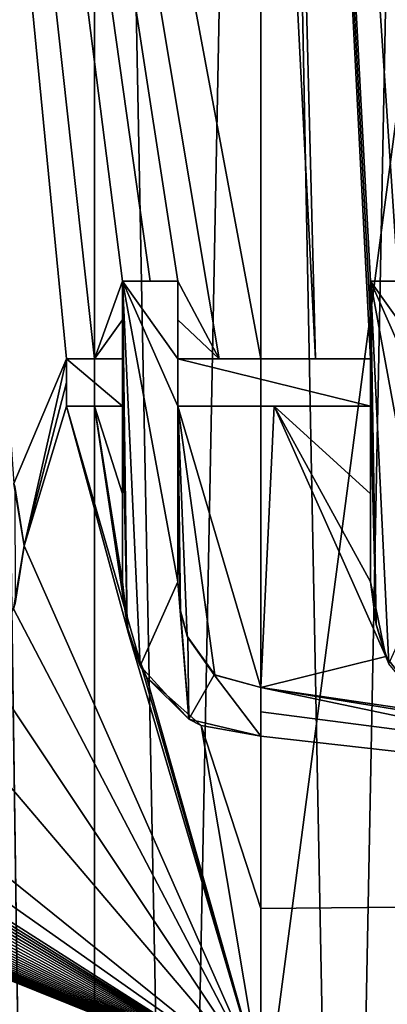
# Model space of a CAD drawing. Units: millimetres. Extents: x -152 to 42, y -82 to 42.
# Drawn here: x -2 to 1, y -40 to -33 of the extents above; entities that cross this region are included whole.
import ezdxf

# ---------------------------------------------------------------- set-up
doc = ezdxf.new("R2010")
doc.units = ezdxf.units.MM
doc.header["$LTSCALE"] = 65.185185
for name, color, linetype in [('111', 7, 'CONTINUOUS'), ('112', 7, 'CONTINUOUS'), ('113', 7, 'CONTINUOUS'), ('114', 7, 'CONTINUOUS'), ('115', 7, 'CONTINUOUS'), ('116', 7, 'CONTINUOUS'), ('117', 7, 'CONTINUOUS'), ('118', 7, 'CONTINUOUS'), ('119', 7, 'CONTINUOUS'), ('120', 7, 'CONTINUOUS'), ('121', 7, 'CONTINUOUS'), ('122', 7, 'CONTINUOUS'), ('130', 7, 'CONTINUOUS'), ('131', 7, 'CONTINUOUS'), ('132', 7, 'CONTINUOUS'), ('133', 7, 'CONTINUOUS'), ('134', 7, 'CONTINUOUS'), ('136', 7, 'CONTINUOUS'), ('178', 7, 'CONTINUOUS'), ('179', 7, 'CONTINUOUS'), ('83', 7, 'CONTINUOUS'), ('84', 7, 'CONTINUOUS'), ('85', 7, 'CONTINUOUS'), ('86', 7, 'CONTINUOUS'), ('87', 7, 'CONTINUOUS'), ('88', 7, 'CONTINUOUS'), ('89', 7, 'CONTINUOUS'), ('90', 7, 'CONTINUOUS')]:
    doc.layers.add(name, color=color, linetype=linetype)

msp = doc.modelspace()

# ---------------------------------------------------------------- linework, layer by layer
at = {"layer": '111', "color": 7, "linetype": 'CONTINUOUS'}
for points in [[(-1.038, -35, 34.3604), (-1.038, -35.2918, 34.3545), (-1.038, -35, 34.115), (-1.038, -35, 34.3604)], [(-1.038, -35.2918, 34.3545), (-1.038, -35.584, 34.3485), (-1.038, -35, 34.115), (-1.038, -35.2918, 34.3545)], [(-1.038, -35, 34.115), (-1.038, -35.584, 34.3485), (-1.038, -35.584, 34.115), (-1.038, -35, 34.115)]]:
    msp.add_3dface(points, dxfattribs=at)
at = {"layer": '112', "color": 7, "linetype": 'CONTINUOUS'}
for points in [[(-1.2485, -35.584, 34.3483), (-1.459, -35.584, 34.3482), (-1.038, -35.584, 34.115), (-1.2485, -35.584, 34.3483)], [(-1.459, -35.584, 34.3482), (-1.459, -35.584, 34.115), (-1.038, -35.584, 34.115), (-1.459, -35.584, 34.3482)], [(-1.038, -35.584, 34.3485), (-1.2485, -35.584, 34.3483), (-1.038, -35.584, 34.115), (-1.038, -35.584, 34.3485)]]:
    msp.add_3dface(points, dxfattribs=at)
at = {"layer": '113', "color": 7, "linetype": 'CONTINUOUS'}
for points in [[(-1.459, -35.584, 34.3482), (-1.459, -35.7619, 34.3445), (-1.459, -35.584, 34.115), (-1.459, -35.584, 34.3482)], [(-1.459, -35.7619, 34.3445), (-1.459, -35.94, 34.3408), (-1.459, -35.584, 34.115), (-1.459, -35.7619, 34.3445)], [(-1.459, -35.94, 34.3408), (-1.459, -35.94, 34.115), (-1.459, -35.584, 34.115), (-1.459, -35.94, 34.3408)]]:
    msp.add_3dface(points, dxfattribs=at)
at = {"layer": '114', "color": 7, "linetype": 'CONTINUOUS'}
for points in [[(-1.459, -35.94, 34.3408), (-1.2485, -35.94, 34.341), (-1.459, -35.94, 34.115), (-1.459, -35.94, 34.3408)], [(-1.2485, -35.94, 34.341), (-1.038, -35.94, 34.3411), (-1.459, -35.94, 34.115), (-1.2485, -35.94, 34.341)], [(-1.038, -35.94, 34.3411), (-1.038, -35.94, 34.115), (-1.459, -35.94, 34.115), (-1.038, -35.94, 34.3411)]]:
    msp.add_3dface(points, dxfattribs=at)
at = {"layer": '115', "color": 7, "linetype": 'CONTINUOUS'}
for points in [[(-1.038, -35.94, 34.3411), (-1.038, -36.5988, 34.3272), (-1.038, -35.94, 34.115), (-1.038, -35.94, 34.3411)], [(-1.038, -36.5988, 34.3272), (-1.038, -37.26, 34.3129), (-1.038, -35.94, 34.115), (-1.038, -36.5988, 34.3272)], [(-1.038, -37.26, 34.3129), (-1.038, -37.26, 34.115), (-1.038, -35.94, 34.115), (-1.038, -37.26, 34.3129)]]:
    msp.add_3dface(points, dxfattribs=at)
at = {"layer": '116', "color": 7, "linetype": 'CONTINUOUS'}
for points in [[(-1.038, -37.26, 34.3129), (-0.9932, -37.6491, 34.3045), (-1.038, -37.26, 34.115), (-1.038, -37.26, 34.3129)], [(-0.9932, -37.6491, 34.3045), (-1.0049, -37.5984, 34.115), (-1.038, -37.26, 34.115), (-0.9932, -37.6491, 34.3045)], [(-0.9932, -37.6491, 34.3045), (-0.9057, -37.8904, 34.115), (-1.0049, -37.5984, 34.115), (-0.9932, -37.6491, 34.3045)], [(-0.9932, -37.6491, 34.3045), (-0.858, -37.9775, 34.2973), (-0.9057, -37.8904, 34.115), (-0.9932, -37.6491, 34.3045)], [(-0.858, -37.9775, 34.2973), (-0.5396, -38.2922, 34.115), (-0.9057, -37.8904, 34.115), (-0.858, -37.9775, 34.2973)], [(-0.858, -37.9775, 34.2973), (-0.4467, -38.3395, 34.2893), (-0.5396, -38.2922, 34.115), (-0.858, -37.9775, 34.2973)], [(-0.4467, -38.3395, 34.2893), (0, -38.42, 34.2876), (-0.5396, -38.2922, 34.115), (-0.4467, -38.3395, 34.2893)], [(0, -38.42, 34.2876), (0, -38.42, 34.115), (-0.5396, -38.2922, 34.115), (0, -38.42, 34.2876)]]:
    msp.add_3dface(points, dxfattribs=at)
at = {"layer": '117', "color": 7, "linetype": 'CONTINUOUS'}
for points in [[(0, -38.2365, 34.2917), (0, -38.053, 34.2958), (0, -38.42, 34.115), (0, -38.2365, 34.2917)], [(0, -38.053, 34.2958), (0, -38.053, 34.115), (0, -38.42, 34.115), (0, -38.053, 34.2958)], [(0, -38.42, 34.2876), (0, -38.2365, 34.2917), (0, -38.42, 34.115), (0, -38.42, 34.2876)]]:
    msp.add_3dface(points, dxfattribs=at)
at = {"layer": '118', "color": 7, "linetype": 'CONTINUOUS'}
for points in [[(-0.6031, -37.4825, 34.3083), (-0.623, -37.26, 34.3132), (-0.6037, -37.4787, 34.115), (-0.6031, -37.4825, 34.3083)], [(-0.623, -37.26, 34.3132), (-0.623, -37.26, 34.115), (-0.6037, -37.4787, 34.115), (-0.623, -37.26, 34.3132)], [(-0.6031, -37.4825, 34.3083), (-0.6037, -37.4787, 34.115), (-0.5483, -37.6779, 34.115), (-0.6031, -37.4825, 34.3083)], [(-0.5524, -37.6671, 34.3043), (-0.6031, -37.4825, 34.3083), (-0.5483, -37.6779, 34.115), (-0.5524, -37.6671, 34.3043)], [(-0.346, -37.9598, 34.2978), (-0.5524, -37.6671, 34.3043), (-0.3496, -37.958, 34.115), (-0.346, -37.9598, 34.2978)], [(-0.5524, -37.6671, 34.3043), (-0.5483, -37.6779, 34.115), (-0.3496, -37.958, 34.115), (-0.5524, -37.6671, 34.3043)], [(-0.346, -37.9598, 34.2978), (-0.3496, -37.958, 34.115), (0, -38.053, 34.115), (-0.346, -37.9598, 34.2978)], [(0, -38.053, 34.2958), (-0.346, -37.9598, 34.2978), (0, -38.053, 34.115), (0, -38.053, 34.2958)]]:
    msp.add_3dface(points, dxfattribs=at)
at = {"layer": '119', "color": 7, "linetype": 'CONTINUOUS'}
for points in [[(-0.623, -36.5991, 34.3274), (-0.623, -35.94, 34.3413), (-0.623, -37.26, 34.115), (-0.623, -36.5991, 34.3274)], [(-0.623, -35.94, 34.3413), (-0.623, -35.94, 34.115), (-0.623, -37.26, 34.115), (-0.623, -35.94, 34.3413)], [(-0.623, -37.26, 34.3132), (-0.623, -36.5991, 34.3274), (-0.623, -37.26, 34.115), (-0.623, -37.26, 34.3132)]]:
    msp.add_3dface(points, dxfattribs=at)
at = {"layer": '120', "color": 7, "linetype": 'CONTINUOUS'}
for points in [[(-0.623, -35.94, 34.3413), (0.1005, -35.94, 34.3414), (-0.623, -35.94, 34.115), (-0.623, -35.94, 34.3413)], [(0.1005, -35.94, 34.3414), (0.824, -35.94, 34.3412), (-0.623, -35.94, 34.115), (0.1005, -35.94, 34.3414)], [(0.824, -35.94, 34.3412), (0.824, -35.94, 34.115), (-0.623, -35.94, 34.115), (0.824, -35.94, 34.3412)]]:
    msp.add_3dface(points, dxfattribs=at)
at = {"layer": '121', "color": 7, "linetype": 'CONTINUOUS'}
for points in [[(0.824, -35.94, 34.3412), (0.824, -36.599, 34.3273), (0.824, -35.94, 34.115), (0.824, -35.94, 34.3412)], [(0.824, -36.599, 34.3273), (0.824, -37.26, 34.3131), (0.824, -35.94, 34.115), (0.824, -36.599, 34.3273)], [(0.824, -37.26, 34.3131), (0.824, -37.26, 34.115), (0.824, -35.94, 34.115), (0.824, -37.26, 34.3131)]]:
    msp.add_3dface(points, dxfattribs=at)
at = {"layer": '122', "color": 7, "linetype": 'CONTINUOUS'}
for points in [[(0.824, -37.26, 34.3131), (0.9396, -37.8222, 34.3007), (0.824, -37.26, 34.115), (0.824, -37.26, 34.3131)], [(0.9396, -37.8222, 34.3007), (0.8655, -37.5811, 34.115), (0.824, -37.26, 34.115), (0.9396, -37.8222, 34.3007)], [(0.9396, -37.8222, 34.3007), (0.9607, -37.875, 34.115), (0.8655, -37.5811, 34.115), (0.9396, -37.8222, 34.3007)], [(0.9396, -37.8222, 34.3007), (1.2829, -38.2629, 34.2906), (0.9607, -37.875, 34.115), (0.9396, -37.8222, 34.3007)]]:
    msp.add_3dface(points, dxfattribs=at)
at = {"layer": '130', "color": 7, "linetype": 'CONTINUOUS'}
for points in [[(1.0315, -35, 34.3604), (0.824, -35, 34.3605), (1.239, -35, 34.115), (1.0315, -35, 34.3604)], [(0.824, -35, 34.3605), (0.824, -35, 34.115), (1.239, -35, 34.115), (0.824, -35, 34.3605)]]:
    msp.add_3dface(points, dxfattribs=at)
at = {"layer": '131', "color": 7, "linetype": 'CONTINUOUS'}
for points in [[(0.824, -35, 34.3605), (0.824, -35.2918, 34.3546), (0.824, -35, 34.115), (0.824, -35, 34.3605)], [(0.824, -35.2918, 34.3546), (0.824, -35.584, 34.3486), (0.824, -35, 34.115), (0.824, -35.2918, 34.3546)], [(0.824, -35.584, 34.3486), (0.824, -35.584, 34.115), (0.824, -35, 34.115), (0.824, -35.584, 34.3486)]]:
    msp.add_3dface(points, dxfattribs=at)
at = {"layer": '132', "color": 7, "linetype": 'CONTINUOUS'}
for points in [[(-0.3115, -35.584, 34.3488), (-0.623, -35.584, 34.3487), (0.824, -35.584, 34.115), (-0.3115, -35.584, 34.3488)], [(-0.623, -35.584, 34.3487), (-0.623, -35.584, 34.115), (0.824, -35.584, 34.115), (-0.623, -35.584, 34.3487)], [(0, -35.584, 34.3488), (-0.3115, -35.584, 34.3488), (0.824, -35.584, 34.115), (0, -35.584, 34.3488)], [(0.412, -35.584, 34.3487), (0, -35.584, 34.3488), (0.824, -35.584, 34.115), (0.412, -35.584, 34.3487)], [(0.824, -35.584, 34.3486), (0.412, -35.584, 34.3487), (0.824, -35.584, 34.115), (0.824, -35.584, 34.3486)]]:
    msp.add_3dface(points, dxfattribs=at)
at = {"layer": '133', "color": 7, "linetype": 'CONTINUOUS'}
for points in [[(-0.623, -35.2918, 34.3547), (-0.623, -35, 34.3606), (-0.623, -35.584, 34.115), (-0.623, -35.2918, 34.3547)], [(-0.623, -35, 34.3606), (-0.623, -35, 34.115), (-0.623, -35.584, 34.115), (-0.623, -35, 34.3606)], [(-0.623, -35.584, 34.3487), (-0.623, -35.2918, 34.3547), (-0.623, -35.584, 34.115), (-0.623, -35.584, 34.3487)]]:
    msp.add_3dface(points, dxfattribs=at)
at = {"layer": '134', "color": 7, "linetype": 'CONTINUOUS'}
for points in [[(-0.8305, -35, 34.3605), (-1.038, -35, 34.3604), (-0.623, -35, 34.115), (-0.8305, -35, 34.3605)], [(-1.038, -35, 34.3604), (-1.038, -35, 34.115), (-0.623, -35, 34.115), (-1.038, -35, 34.3604)], [(-0.623, -35, 34.3606), (-0.8305, -35, 34.3605), (-0.623, -35, 34.115), (-0.623, -35, 34.3606)]]:
    msp.add_3dface(points, dxfattribs=at)
at = {"layer": '136', "color": 7, "linetype": 'CONTINUOUS'}
for points in [[(-1.7765, -36.9892, 34.3182), (-1.856, -36.5209, 34.3282), (-1.8485, -36.5437, 34.115), (-1.7765, -36.9892, 34.3182)], [(-1.7765, -36.9892, 34.3182), (-1.8485, -36.5437, 34.115), (-1.8454, -37.4235, 34.115), (-1.7765, -36.9892, 34.3182)], [(-1.8579, -37.4616, 34.3079), (-1.7765, -36.9892, 34.3182), (-1.8454, -37.4235, 34.115), (-1.8579, -37.4616, 34.3079)]]:
    msp.add_3dface(points, dxfattribs=at)
at = {"layer": '178', "color": 7, "linetype": 'CONTINUOUS'}
for points in [[(-1.2501, -81.2481, 79.0551), (-2.1647, -16.8, 77.0154), (-2.1651, -81.2641, 78.1401), (-1.2501, -81.2481, 79.0551)], [(-2.165, -81.3077, 75.6406), (-2.1647, -16.8, 74.5142), (-1.25, -81.3237, 74.7256), (-2.165, -81.3077, 75.6406)], [(-2.1647, -16.8, 74.5142), (-1.2494, -16.8, 73.5991), (-1.25, -81.3237, 74.7256), (-2.1647, -16.8, 74.5142)], [(-1.2494, -16.8, 77.9304), (-2.1647, -16.8, 77.0154), (-1.2501, -81.2481, 79.0551), (-1.2494, -16.8, 77.9304)], [(0, -81.2423, 79.39), (-1.2494, -16.8, 77.9304), (-1.2501, -81.2481, 79.0551), (0, -81.2423, 79.39)], [(-1.2494, -16.8, 73.5991), (0, -16.8, 73.2644), (-1.25, -81.3237, 74.7256), (-1.2494, -16.8, 73.5991)], [(-1.25, -81.3237, 74.7256), (0, -16.8, 73.2644), (0, -81.3295, 74.3908), (-1.25, -81.3237, 74.7256)], [(0, -16.8, 78.2652), (-1.2494, -16.8, 77.9304), (0, -81.2423, 79.39), (0, -16.8, 78.2652)]]:
    msp.add_3dface(points, dxfattribs=at)
at = {"layer": '179', "color": 7, "linetype": 'CONTINUOUS'}
for points in [[(0, -81.3295, 74.3908), (0, -16.8, 73.2644), (1.2494, -16.8, 73.5991), (0, -81.3295, 74.3908)], [(0, -16.8, 78.2652), (0, -81.2423, 79.39), (1.25, -81.2481, 79.0551), (0, -16.8, 78.2652)], [(1.2494, -16.8, 77.9304), (0, -16.8, 78.2652), (1.25, -81.2481, 79.0551), (1.2494, -16.8, 77.9304)], [(0, -81.3295, 74.3908), (1.2494, -16.8, 73.5991), (1.2501, -81.3237, 74.7257), (0, -81.3295, 74.3908)]]:
    msp.add_3dface(points, dxfattribs=at)
at = {"layer": '83', "color": 7, "linetype": 'CONTINUOUS'}
for points in [[(0, 41.5, 22.715), (0, -41.5, 22.715), (-10.7428, -40.085, 22.715), (0, 41.5, 22.715)], [(-10.7428, 40.085, 22.715), (0, 41.5, 22.715), (-10.7428, -40.085, 22.715), (-10.7428, 40.085, 22.715)], [(10.7428, 40.085, 22.715), (0, -41.5, 22.715), (0, 41.5, 22.715), (10.7428, 40.085, 22.715)], [(10.7428, -40.085, 22.715), (0, -41.5, 22.715), (10.7428, 40.085, 22.715), (10.7428, -40.085, 22.715)]]:
    msp.add_3dface(points, dxfattribs=at)
at = {"layer": '84', "color": 7, "linetype": 'CONTINUOUS'}
for points in [[(-10.7428, -40.085, 22.715), (0, -41.5, 22.715), (-10.741, -40.0859, 33.7271), (-10.7428, -40.085, 22.715)], [(-10.741, -40.0859, 33.7271), (0, -41.5, 22.715), (0, -41.5, 33.7271), (-10.741, -40.0859, 33.7271)]]:
    msp.add_3dface(points, dxfattribs=at)
at = {"layer": '85', "color": 7, "linetype": 'CONTINUOUS'}
for points in [[(0, -41.5, 22.715), (10.7428, -40.085, 22.715), (0, -41.5, 33.7271), (0, -41.5, 22.715)], [(0, -41.5, 33.7271), (10.7428, -40.085, 22.715), (10.741, -40.0859, 33.7271), (0, -41.5, 33.7271)]]:
    msp.add_3dface(points, dxfattribs=at)
at = {"layer": '86', "color": 7, "linetype": 'CONTINUOUS'}
for points in [[(-3.0505, -19.2599, 34.5946), (-1.856, -36.5209, 34.3282), (-1.459, -35.584, 34.3482), (-3.0505, -19.2599, 34.5946)], [(0, -27.5423, 34.4932), (-3.0505, -19.2599, 34.5946), (0, -35.584, 34.3488), (0, -27.5423, 34.4932)], [(0, -35.584, 34.3488), (-3.0505, -19.2599, 34.5946), (-0.3115, -35.584, 34.3488), (0, -35.584, 34.3488)], [(-0.3115, -35.584, 34.3488), (-3.0505, -19.2599, 34.5946), (-0.623, -35, 34.3606), (-0.3115, -35.584, 34.3488)], [(-0.623, -35, 34.3606), (-3.0505, -19.2599, 34.5946), (-0.8305, -35, 34.3605), (-0.623, -35, 34.3606)], [(-0.8305, -35, 34.3605), (-3.0505, -19.2599, 34.5946), (-1.038, -35, 34.3604), (-0.8305, -35, 34.3605)], [(-1.038, -35, 34.3604), (-3.0505, -19.2599, 34.5946), (-1.2485, -35.584, 34.3483), (-1.038, -35, 34.3604)], [(-1.2485, -35.584, 34.3483), (-3.0505, -19.2599, 34.5946), (-1.459, -35.584, 34.3482), (-1.2485, -35.584, 34.3483)], [(-1.038, -35.2918, 34.3545), (-1.038, -35, 34.3604), (-1.2485, -35.584, 34.3483), (-1.038, -35.2918, 34.3545)], [(-0.623, -35.2918, 34.3547), (-0.3115, -35.584, 34.3488), (-0.623, -35, 34.3606), (-0.623, -35.2918, 34.3547)], [(-1.038, -35.584, 34.3485), (-1.038, -35.2918, 34.3545), (-1.2485, -35.584, 34.3483), (-1.038, -35.584, 34.3485)], [(-0.623, -35.584, 34.3487), (-0.3115, -35.584, 34.3488), (-0.623, -35.2918, 34.3547), (-0.623, -35.584, 34.3487)], [(-1.856, -36.5209, 34.3282), (-1.7765, -36.9892, 34.3182), (-1.459, -35.584, 34.3482), (-1.856, -36.5209, 34.3282)], [(-1.459, -35.584, 34.3482), (-1.7765, -36.9892, 34.3182), (-1.459, -35.7619, 34.3445), (-1.459, -35.584, 34.3482)], [(-1.459, -35.7619, 34.3445), (-1.7765, -36.9892, 34.3182), (-1.459, -35.94, 34.3408), (-1.459, -35.7619, 34.3445)], [(-1.459, -35.94, 34.3408), (-1.7765, -36.9892, 34.3182), (0, -41.0121, 34.2269), (-1.459, -35.94, 34.3408)], [(-1.2485, -35.94, 34.341), (-1.459, -35.94, 34.3408), (-0.9932, -37.6491, 34.3045), (-1.2485, -35.94, 34.341)], [(-0.9932, -37.6491, 34.3045), (-1.459, -35.94, 34.3408), (0, -41.0121, 34.2269), (-0.9932, -37.6491, 34.3045)], [(-1.038, -37.26, 34.3129), (-1.038, -36.5988, 34.3272), (-1.2485, -35.94, 34.341), (-1.038, -37.26, 34.3129)], [(-1.038, -37.26, 34.3129), (-1.2485, -35.94, 34.341), (-0.9932, -37.6491, 34.3045), (-1.038, -37.26, 34.3129)], [(-1.038, -35.94, 34.3411), (-1.2485, -35.94, 34.341), (-1.038, -36.5988, 34.3272), (-1.038, -35.94, 34.3411)], [(-1.7765, -36.9892, 34.3182), (-1.8579, -37.4616, 34.3079), (0, -41.0121, 34.2269), (-1.7765, -36.9892, 34.3182)], [(-1.8579, -37.4616, 34.3079), (-2.0905, -37.8753, 34.2985), (0, -41.0121, 34.2269), (-1.8579, -37.4616, 34.3079)], [(-0.858, -37.9775, 34.2973), (-0.9932, -37.6491, 34.3045), (0, -41.0121, 34.2269), (-0.858, -37.9775, 34.2973)], [(-5.1531, -37.7287, 34.2952), (-5.1663, -37.7899, 34.2938), (0, -41.0121, 34.2269), (-5.1531, -37.7287, 34.2952)], [(-4.0271, -38.1748, 34.2883), (-5.1531, -37.7287, 34.2952), (0, -41.0121, 34.2269), (-4.0271, -38.1748, 34.2883)], [(-5.1663, -37.7899, 34.2938), (-5.1826, -37.8422, 34.2926), (0, -41.0121, 34.2269), (-5.1663, -37.7899, 34.2938)], [(-5.1826, -37.8422, 34.2926), (-5.2034, -37.8937, 34.2914), (0, -41.0121, 34.2269), (-5.1826, -37.8422, 34.2926)], [(-2.0905, -37.8753, 34.2985), (-2.4168, -38.175, 34.2914), (0, -41.0121, 34.2269), (-2.0905, -37.8753, 34.2985)], [(-5.2285, -37.9453, 34.2902), (-5.2578, -37.9961, 34.289), (0, -41.0121, 34.2269), (-5.2285, -37.9453, 34.2902)], [(-5.2034, -37.8937, 34.2914), (-5.2285, -37.9453, 34.2902), (0, -41.0121, 34.2269), (-5.2034, -37.8937, 34.2914)], [(-5.2578, -37.9961, 34.289), (-5.2915, -38.0451, 34.2878), (0, -41.0121, 34.2269), (-5.2578, -37.9961, 34.289)], [(-0.4467, -38.3395, 34.2893), (-0.858, -37.9775, 34.2973), (0, -41.0121, 34.2269), (-0.4467, -38.3395, 34.2893)], [(-5.3296, -38.0916, 34.2866), (-5.3726, -38.1355, 34.2855), (0, -41.0121, 34.2269), (-5.3296, -38.0916, 34.2866)], [(-5.2915, -38.0451, 34.2878), (-5.3296, -38.0916, 34.2866), (0, -41.0121, 34.2269), (-5.2915, -38.0451, 34.2878)], [(0, -41.0121, 34.2269), (-7.0078, -38.1817, 34.2785), (-10.6146, -39.6147, 34.2269), (0, -41.0121, 34.2269)], [(-6.954, -38.2086, 34.2781), (-7.0078, -38.1817, 34.2785), (0, -41.0121, 34.2269), (-6.954, -38.2086, 34.2781)], [(-5.4206, -38.1778, 34.2844), (-5.4671, -38.2136, 34.2834), (0, -41.0121, 34.2269), (-5.4206, -38.1778, 34.2844)], [(-5.3726, -38.1355, 34.2855), (-5.4206, -38.1778, 34.2844), (0, -41.0121, 34.2269), (-5.3726, -38.1355, 34.2855)], [(-3.218, -38.42, 34.2845), (-4.0271, -38.1748, 34.2883), (0, -41.0121, 34.2269), (-3.218, -38.42, 34.2845)], [(-2.4168, -38.175, 34.2914), (-3.218, -38.42, 34.2845), (0, -41.0121, 34.2269), (-2.4168, -38.175, 34.2914)], [(-6.9002, -38.234, 34.2778), (-6.954, -38.2086, 34.2781), (0, -41.0121, 34.2269), (-6.9002, -38.234, 34.2778)], [(-6.8466, -38.2578, 34.2775), (-6.9002, -38.234, 34.2778), (0, -41.0121, 34.2269), (-6.8466, -38.2578, 34.2775)], [(-5.5165, -38.2471, 34.2825), (-5.5683, -38.2778, 34.2817), (0, -41.0121, 34.2269), (-5.5165, -38.2471, 34.2825)], [(-5.4671, -38.2136, 34.2834), (-5.5165, -38.2471, 34.2825), (0, -41.0121, 34.2269), (-5.4671, -38.2136, 34.2834)], [(-6.793, -38.2801, 34.2772), (-6.8466, -38.2578, 34.2775), (0, -41.0121, 34.2269), (-6.793, -38.2801, 34.2772)], [(-6.7393, -38.301, 34.2769), (-6.793, -38.2801, 34.2772), (0, -41.0121, 34.2269), (-6.7393, -38.301, 34.2769)], [(-6.6856, -38.3205, 34.2767), (-6.7393, -38.301, 34.2769), (0, -41.0121, 34.2269), (-6.6856, -38.3205, 34.2767)], [(-6.632, -38.3384, 34.2765), (-6.6856, -38.3205, 34.2767), (0, -41.0121, 34.2269), (-6.632, -38.3384, 34.2765)], [(-5.6785, -38.3305, 34.2801), (-5.7378, -38.3531, 34.2794), (0, -41.0121, 34.2269), (-5.6785, -38.3305, 34.2801)], [(-5.6221, -38.3054, 34.2809), (-5.6785, -38.3305, 34.2801), (0, -41.0121, 34.2269), (-5.6221, -38.3054, 34.2809)], [(-5.5683, -38.2778, 34.2817), (-5.6221, -38.3054, 34.2809), (0, -41.0121, 34.2269), (-5.5683, -38.2778, 34.2817)], [(-6.5786, -38.3548, 34.2763), (-6.632, -38.3384, 34.2765), (0, -41.0121, 34.2269), (-6.5786, -38.3548, 34.2763)], [(-6.5159, -38.3719, 34.2762), (-6.5786, -38.3548, 34.2763), (0, -41.0121, 34.2269), (-6.5159, -38.3719, 34.2762)], [(-6.4538, -38.3864, 34.2761), (-6.5159, -38.3719, 34.2762), (0, -41.0121, 34.2269), (-6.4538, -38.3864, 34.2761)], [(-6.3925, -38.3983, 34.2761), (-6.4538, -38.3864, 34.2761), (0, -41.0121, 34.2269), (-6.3925, -38.3983, 34.2761)], [(-6.3319, -38.4075, 34.2761), (-6.3925, -38.3983, 34.2761), (0, -41.0121, 34.2269), (-6.3319, -38.4075, 34.2761)], [(-5.9282, -38.4026, 34.2777), (-5.9825, -38.4103, 34.2773), (0, -41.0121, 34.2269), (-5.9282, -38.4026, 34.2777)], [(-5.863, -38.3896, 34.2782), (-5.9282, -38.4026, 34.2777), (0, -41.0121, 34.2269), (-5.863, -38.3896, 34.2782)], [(-5.7994, -38.3729, 34.2788), (-5.863, -38.3896, 34.2782), (0, -41.0121, 34.2269), (-5.7994, -38.3729, 34.2788)], [(-5.7378, -38.3531, 34.2794), (-5.7994, -38.3729, 34.2788), (0, -41.0121, 34.2269), (-5.7378, -38.3531, 34.2794)], [(0, -38.42, 34.2876), (-0.4467, -38.3395, 34.2893), (0, -39.7161, 34.2578), (0, -38.42, 34.2876)], [(0, -39.7161, 34.2578), (-0.4467, -38.3395, 34.2893), (0, -41.0121, 34.2269), (0, -39.7161, 34.2578)], [(-6.2717, -38.4141, 34.2762), (-6.3319, -38.4075, 34.2761), (0, -41.0121, 34.2269), (-6.2717, -38.4141, 34.2762)], [(-6.212, -38.4181, 34.2763), (-6.2717, -38.4141, 34.2762), (0, -41.0121, 34.2269), (-6.212, -38.4181, 34.2763)], [(-6.153, -38.4197, 34.2765), (-6.212, -38.4181, 34.2763), (0, -41.0121, 34.2269), (-6.153, -38.4197, 34.2765)], [(-6.095, -38.4189, 34.2767), (-6.153, -38.4197, 34.2765), (0, -41.0121, 34.2269), (-6.095, -38.4189, 34.2767)], [(-6.038, -38.4158, 34.277), (-6.095, -38.4189, 34.2767), (0, -41.0121, 34.2269), (-6.038, -38.4158, 34.277)], [(-5.9825, -38.4103, 34.2773), (-6.038, -38.4158, 34.277), (0, -41.0121, 34.2269), (-5.9825, -38.4103, 34.2773)]]:
    msp.add_3dface(points, dxfattribs=at)
at = {"layer": '87', "color": 7, "linetype": 'CONTINUOUS'}
for points in [[(3.0505, -19.2599, 34.5946), (0, -19.5, 34.5946), (5.5308, -35.5901, 34.3398), (3.0505, -19.2599, 34.5946)], [(0, -19.5, 34.5946), (0, -27.5423, 34.4932), (0.412, -35.584, 34.3487), (0, -19.5, 34.5946)], [(0, -19.5, 34.5946), (2.683, -38.367, 34.2867), (2.683, -36.9672, 34.3175), (0, -19.5, 34.5946)], [(2.683, -38.367, 34.2867), (0, -19.5, 34.5946), (1.886, -35.584, 34.3478), (2.683, -38.367, 34.2867)], [(3.098, -35.584, 34.346), (0, -19.5, 34.5946), (2.8905, -35.584, 34.3464), (3.098, -35.584, 34.346)], [(0, -19.5, 34.5946), (3.098, -35.584, 34.346), (3.913, -37.5431, 34.3026), (0, -19.5, 34.5946)], [(2.8905, -35.584, 34.3464), (0, -19.5, 34.5946), (2.683, -35.584, 34.3467), (2.8905, -35.584, 34.3464)], [(2.683, -35.584, 34.3467), (0, -19.5, 34.5946), (2.683, -36.9672, 34.3175), (2.683, -35.584, 34.3467)], [(5.5308, -35.5901, 34.3398), (0, -19.5, 34.5946), (5.1347, -35.544, 34.342), (5.5308, -35.5901, 34.3398)], [(5.1347, -35.544, 34.342), (0, -19.5, 34.5946), (4.7452, -35.6194, 34.3415), (5.1347, -35.544, 34.342)], [(4.7452, -35.6194, 34.3415), (0, -19.5, 34.5946), (4.3979, -35.8063, 34.3386), (4.7452, -35.6194, 34.3415)], [(4.3979, -35.8063, 34.3386), (0, -19.5, 34.5946), (4.1317, -36.0796, 34.3335), (4.3979, -35.8063, 34.3386)], [(4.1317, -36.0796, 34.3335), (0, -19.5, 34.5946), (3.9683, -36.3982, 34.3272), (4.1317, -36.0796, 34.3335)], [(3.9683, -36.3982, 34.3272), (0, -19.5, 34.5946), (3.913, -36.726, 34.3203), (3.9683, -36.3982, 34.3272)], [(3.913, -36.726, 34.3203), (0, -19.5, 34.5946), (3.913, -37.5431, 34.3026), (3.913, -36.726, 34.3203)], [(1.886, -35.584, 34.3478), (0, -19.5, 34.5946), (1.5625, -35.584, 34.3481), (1.886, -35.584, 34.3478)], [(1.5625, -35.584, 34.3481), (0, -19.5, 34.5946), (1.239, -35, 34.3603), (1.5625, -35.584, 34.3481)], [(1.239, -35, 34.3603), (0, -19.5, 34.5946), (1.0315, -35, 34.3604), (1.239, -35, 34.3603)], [(1.0315, -35, 34.3604), (0, -19.5, 34.5946), (0.824, -35, 34.3605), (1.0315, -35, 34.3604)], [(0.824, -35, 34.3605), (0, -19.5, 34.5946), (0.824, -35.2918, 34.3546), (0.824, -35, 34.3605)], [(0.824, -35.2918, 34.3546), (0, -19.5, 34.5946), (0.824, -35.584, 34.3486), (0.824, -35.2918, 34.3546)], [(0.824, -35.584, 34.3486), (0, -19.5, 34.5946), (0.412, -35.584, 34.3487), (0.824, -35.584, 34.3486)], [(0, -27.5423, 34.4932), (0, -35.584, 34.3488), (0.412, -35.584, 34.3487), (0, -27.5423, 34.4932)], [(-0.346, -37.9598, 34.2978), (0, -38.053, 34.2958), (-0.623, -35.94, 34.3413), (-0.346, -37.9598, 34.2978)], [(-0.623, -35.94, 34.3413), (0, -38.053, 34.2958), (0.1005, -35.94, 34.3414), (-0.623, -35.94, 34.3413)], [(-0.5524, -37.6671, 34.3043), (-0.346, -37.9598, 34.2978), (-0.623, -35.94, 34.3413), (-0.5524, -37.6671, 34.3043)], [(-0.6031, -37.4825, 34.3083), (-0.5524, -37.6671, 34.3043), (-0.623, -35.94, 34.3413), (-0.6031, -37.4825, 34.3083)], [(-0.623, -36.5991, 34.3274), (-0.6031, -37.4825, 34.3083), (-0.623, -35.94, 34.3413), (-0.623, -36.5991, 34.3274)], [(0.1005, -35.94, 34.3414), (0, -38.053, 34.2958), (0.9396, -37.8222, 34.3007), (0.1005, -35.94, 34.3414)], [(0.824, -35.94, 34.3412), (0.1005, -35.94, 34.3414), (0.824, -36.599, 34.3273), (0.824, -35.94, 34.3412)], [(0.824, -36.599, 34.3273), (0.1005, -35.94, 34.3414), (0.824, -37.26, 34.3131), (0.824, -36.599, 34.3273)], [(0.824, -37.26, 34.3131), (0.1005, -35.94, 34.3414), (0.9396, -37.8222, 34.3007), (0.824, -37.26, 34.3131)], [(-0.623, -37.26, 34.3132), (-0.6031, -37.4825, 34.3083), (-0.623, -36.5991, 34.3274), (-0.623, -37.26, 34.3132)], [(0.9396, -37.8222, 34.3007), (0, -38.053, 34.2958), (1.2829, -38.2629, 34.2906), (0.9396, -37.8222, 34.3007)], [(0, -38.2365, 34.2917), (10.6145, -39.6147, 34.2269), (0, -38.053, 34.2958), (0, -38.2365, 34.2917)], [(0, -38.053, 34.2958), (10.6145, -39.6147, 34.2269), (1.5528, -38.38, 34.2878), (0, -38.053, 34.2958)], [(1.2829, -38.2629, 34.2906), (0, -38.053, 34.2958), (1.5528, -38.38, 34.2878), (1.2829, -38.2629, 34.2906)], [(0, -38.42, 34.2876), (10.6145, -39.6147, 34.2269), (0, -38.2365, 34.2917), (0, -38.42, 34.2876)], [(0, -38.42, 34.2876), (0, -39.7161, 34.2578), (10.6145, -39.6147, 34.2269), (0, -38.42, 34.2876)], [(0, -39.7161, 34.2578), (0, -41.0121, 34.2269), (10.6145, -39.6147, 34.2269), (0, -39.7161, 34.2578)]]:
    msp.add_3dface(points, dxfattribs=at)
at = {"layer": '88', "color": 7, "linetype": 'CONTINUOUS'}
for points in [[(10.6145, -39.6147, 34.2269), (0, -41.0121, 34.2269), (9.8976, -40.156, 34.0763), (10.6145, -39.6147, 34.2269)], [(0, -41.5, 33.7271), (10.741, -40.0859, 33.7271), (0, -41.3578, 34.0763), (0, -41.5, 33.7271)], [(10.741, -40.0859, 33.7271), (9.8976, -40.156, 34.0763), (0, -41.3578, 34.0763), (10.741, -40.0859, 33.7271)], [(9.8976, -40.156, 34.0763), (0, -41.0121, 34.2269), (0, -41.3578, 34.0763), (9.8976, -40.156, 34.0763)]]:
    msp.add_3dface(points, dxfattribs=at)
at = {"layer": '89', "color": 7, "linetype": 'CONTINUOUS'}
for points in [[(0, -41.0121, 34.2269), (-10.6146, -39.6147, 34.2269), (0, -41.3578, 34.0763), (0, -41.0121, 34.2269)], [(0, -41.3578, 34.0763), (-10.6146, -39.6147, 34.2269), (-9.8976, -40.156, 34.0763), (0, -41.3578, 34.0763)], [(-10.741, -40.0859, 33.7271), (0, -41.5, 33.7271), (-9.8976, -40.156, 34.0763), (-10.741, -40.0859, 33.7271)], [(0, -41.5, 33.7271), (0, -41.3578, 34.0763), (-9.8976, -40.156, 34.0763), (0, -41.5, 33.7271)]]:
    msp.add_3dface(points, dxfattribs=at)
at = {"layer": '90', "color": 7, "linetype": 'CONTINUOUS', "true_color": 0x8c8c8c}
for points in [[(-0.623, -35, 34.115), (-1.038, -35, 34.115), (-0.623, -35.584, 34.115), (-0.623, -35, 34.115)], [(-0.623, -35.584, 34.115), (-1.038, -35, 34.115), (-0.623, -35.94, 34.115), (-0.623, -35.584, 34.115)], [(-0.623, -35.94, 34.115), (-1.038, -35, 34.115), (-0.623, -37.26, 34.115), (-0.623, -35.94, 34.115)], [(-0.623, -37.26, 34.115), (-1.038, -35, 34.115), (-0.9057, -37.8904, 34.115), (-0.623, -37.26, 34.115)], [(-0.9057, -37.8904, 34.115), (-1.038, -35, 34.115), (-1.0049, -37.5984, 34.115), (-0.9057, -37.8904, 34.115)], [(-1.0049, -37.5984, 34.115), (-1.038, -35, 34.115), (-1.038, -35.584, 34.115), (-1.0049, -37.5984, 34.115)], [(0.824, -35, 34.115), (0.824, -35.584, 34.115), (0.8655, -37.5811, 34.115), (0.824, -35, 34.115)], [(1.239, -35, 34.115), (0.824, -35, 34.115), (1.239, -35.584, 34.115), (1.239, -35, 34.115)], [(1.239, -35.584, 34.115), (0.824, -35, 34.115), (1.239, -35.94, 34.115), (1.239, -35.584, 34.115)], [(1.239, -35.94, 34.115), (0.824, -35, 34.115), (1.239, -37.26, 34.115), (1.239, -35.94, 34.115)], [(1.239, -37.26, 34.115), (0.824, -35, 34.115), (0.9607, -37.875, 34.115), (1.239, -37.26, 34.115)], [(0.9607, -37.875, 34.115), (0.824, -35, 34.115), (0.8655, -37.5811, 34.115), (0.9607, -37.875, 34.115)], [(-1.459, -35.94, 34.115), (-1.038, -35.94, 34.115), (-1.459, -35.584, 34.115), (-1.459, -35.94, 34.115)], [(-1.459, -35.584, 34.115), (-1.038, -35.94, 34.115), (-1.038, -35.584, 34.115), (-1.459, -35.584, 34.115)], [(-1.038, -35.94, 34.115), (-1.0049, -37.5984, 34.115), (-1.038, -35.584, 34.115), (-1.038, -35.94, 34.115)], [(0.824, -35.584, 34.115), (-0.623, -35.584, 34.115), (0.824, -35.94, 34.115), (0.824, -35.584, 34.115)], [(0.824, -35.94, 34.115), (-0.623, -35.584, 34.115), (-0.623, -35.94, 34.115), (0.824, -35.94, 34.115)], [(0.8655, -37.5811, 34.115), (0.824, -35.584, 34.115), (0.824, -35.94, 34.115), (0.8655, -37.5811, 34.115)], [(-1.038, -37.26, 34.115), (-1.0049, -37.5984, 34.115), (-1.038, -35.94, 34.115), (-1.038, -37.26, 34.115)], [(0.824, -37.26, 34.115), (0.8655, -37.5811, 34.115), (0.824, -35.94, 34.115), (0.824, -37.26, 34.115)], [(-0.5396, -38.2922, 34.115), (-0.623, -37.26, 34.115), (-0.9057, -37.8904, 34.115), (-0.5396, -38.2922, 34.115)], [(-0.6037, -37.4787, 34.115), (-0.623, -37.26, 34.115), (-0.5396, -38.2922, 34.115), (-0.6037, -37.4787, 34.115)], [(-0.5483, -37.6779, 34.115), (-0.6037, -37.4787, 34.115), (-0.5396, -38.2922, 34.115), (-0.5483, -37.6779, 34.115)], [(-0.3496, -37.958, 34.115), (-0.5483, -37.6779, 34.115), (-0.5396, -38.2922, 34.115), (-0.3496, -37.958, 34.115)], [(0, -38.42, 34.115), (-0.3496, -37.958, 34.115), (-0.5396, -38.2922, 34.115), (0, -38.42, 34.115)], [(0, -38.053, 34.115), (-0.3496, -37.958, 34.115), (0, -38.42, 34.115), (0, -38.053, 34.115)]]:
    msp.add_3dface(points, dxfattribs=at)

doc.saveas('drawing.dxf')
